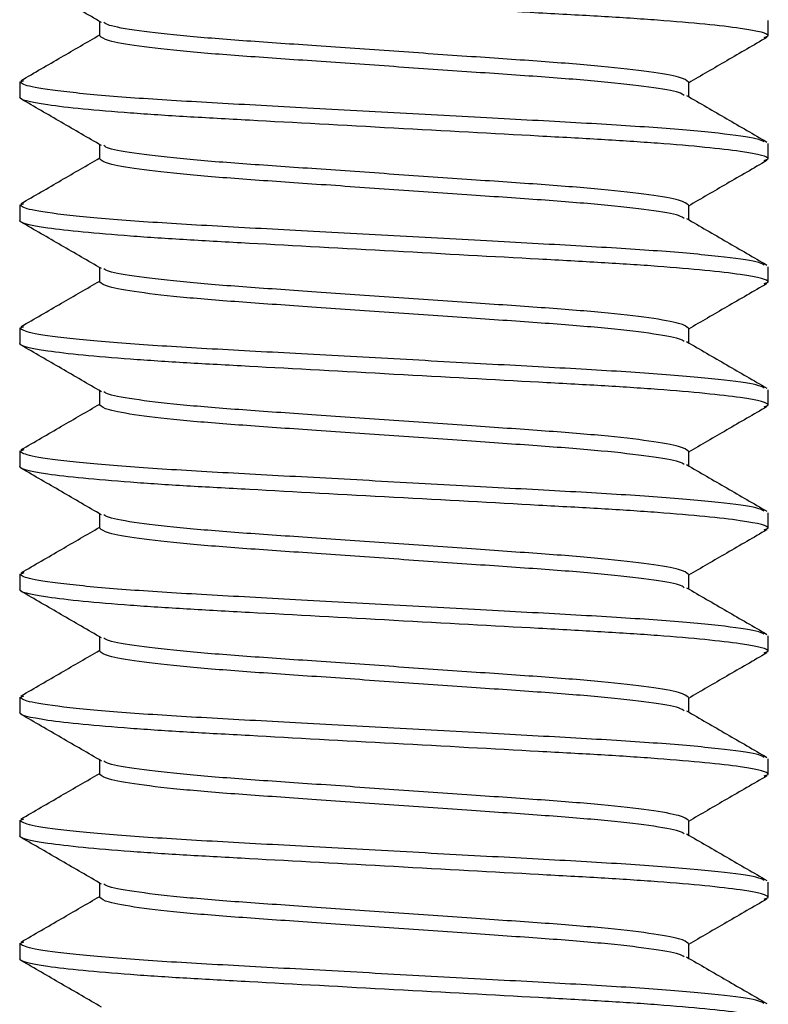
# Model space of a CAD drawing. Units: inches. Extents: x -57 to 71, y -14 to 24.
# Drawn here: x -28 to -28, y -3 to -3 of the extents above; entities that cross this region are included whole.
import ezdxf

# ---------------------------------------------------------------- set-up
doc = ezdxf.new("R2010")
doc.units = ezdxf.units.IN
doc.header["$MEASUREMENT"] = 0
doc.linetypes.add('SLD-Solid', pattern=[0])

msp = doc.modelspace()

# ---------------------------------------------------------------- linework, layer by layer
at = {"color": 3, "linetype": 'SLD-Solid', "lineweight": -3}
for p, q in [((-27.79891, -2.98609), (-27.79891, -2.98244)), ((-27.62921, -2.98609), (-27.62921, -2.98219)), ((-27.63024, -2.9865), (-27.62921, -2.98609)), ((-27.81921, -2.99781), (-27.81817, -2.9974)), ((-27.81921, -2.99781), (-27.81921, -3.00172)), ((-27.6495, -2.99781), (-27.6495, -3.00147)), ((-27.79891, -3.01734), (-27.79891, -3.01369)), ((-27.62921, -3.01734), (-27.62921, -3.01344)), ((-27.63024, -3.01775), (-27.62921, -3.01734)), ((-27.81921, -3.02906), (-27.81817, -3.02865)), ((-27.81921, -3.02906), (-27.81921, -3.03297)), ((-27.6495, -3.02906), (-27.6495, -3.03272)), ((-27.79891, -3.04859), (-27.79891, -3.04494)), ((-27.62921, -3.04859), (-27.62921, -3.04469)), ((-27.63024, -3.049), (-27.62921, -3.04859)), ((-27.81921, -3.06031), (-27.81813, -3.05989)), ((-27.81921, -3.06031), (-27.81921, -3.06422)), ((-27.6495, -3.06031), (-27.6495, -3.06397)), ((-27.79891, -3.07984), (-27.79891, -3.07619)), ((-27.62921, -3.07984), (-27.62921, -3.07594)), ((-27.63024, -3.08025), (-27.62921, -3.07984)), ((-27.81921, -3.09156), (-27.81809, -3.09112)), ((-27.81921, -3.09156), (-27.81921, -3.09547)), ((-27.6495, -3.09156), (-27.6495, -3.09522)), ((-27.79891, -3.11109), (-27.79891, -3.10744)), ((-27.62921, -3.11109), (-27.62921, -3.10719)), ((-27.63024, -3.1115), (-27.62921, -3.11109)), ((-27.81921, -3.12281), (-27.8181, -3.12238)), ((-27.81921, -3.12281), (-27.81921, -3.12672)), ((-27.6495, -3.12281), (-27.6495, -3.12647)), ((-27.79891, -3.14234), (-27.79891, -3.13869)), ((-27.62921, -3.14234), (-27.62921, -3.13844)), ((-27.63025, -3.14275), (-27.62921, -3.14234)), ((-27.81921, -3.15406), (-27.81814, -3.15364)), ((-27.81921, -3.15406), (-27.81921, -3.15797)), ((-27.6495, -3.15406), (-27.6495, -3.15772)), ((-27.79891, -3.17359), (-27.79891, -3.16994)), ((-27.62921, -3.17359), (-27.62921, -3.16969)), ((-27.63025, -3.17401), (-27.62921, -3.17359)), ((-27.81921, -3.18531), (-27.81817, -3.1849)), ((-27.81921, -3.18531), (-27.81921, -3.18922)), ((-27.6495, -3.18531), (-27.6495, -3.18897)), ((-27.79891, -3.20484), (-27.79891, -3.20119)), ((-27.62921, -3.20484), (-27.62921, -3.20094)), ((-27.63025, -3.20526), (-27.62921, -3.20484)), ((-27.81921, -3.21656), (-27.81816, -3.21615)), ((-27.81921, -3.21656), (-27.81921, -3.22047)), ((-27.6495, -3.21656), (-27.6495, -3.22022))]:
    msp.add_line(p, q, dxfattribs=at)
for points, knots in [([(-27.62921, -2.98609), (-27.62921, -2.98553), (-27.63152, -2.98487), (-27.64115, -2.9835), (-27.64846, -2.98278), (-27.66178, -2.98179), (-27.6666, -2.98147), (-27.67665, -2.98088), (-27.68187, -2.9806), (-27.69879, -2.97967), (-27.71148, -2.97898), (-27.73694, -2.97758), (-27.74962, -2.97689), (-27.76655, -2.97596), (-27.77177, -2.97568), (-27.78182, -2.97509), (-27.78664, -2.97477), (-27.79996, -2.97378), (-27.80727, -2.97307), (-27.8169, -2.97169), (-27.81921, -2.97103), (-27.81921, -2.97047)], [0, 0, 0, 0, 0.125, 0.125, 0.25, 0.25, 0.3125, 0.3125, 0.375, 0.375, 0.5, 0.5, 0.625, 0.625, 0.6875, 0.6875, 0.75, 0.75, 0.875, 0.875, 1, 1, 1, 1]), ([(-27.79848, -2.98269), (-27.80187, -2.98072), (-27.80867, -2.97677), (-27.81547, -2.97283), (-27.81887, -2.97086)], [0, 0, 0, 0, 0.499801, 1, 1, 1, 1]), ([(-27.6495, -2.99781), (-27.64998, -2.99741), (-27.65096, -2.99659), (-27.65881, -2.99521), (-27.67084, -2.99383), (-27.68645, -2.9926), (-27.70454, -2.99138), (-27.72421, -2.99), (-27.74388, -2.98862), (-27.76196, -2.9874), (-27.77759, -2.98617), (-27.78953, -2.98479), (-27.79664, -2.98359), (-27.79755, -2.98294), (-27.79788, -2.9827)], [0, 0, 0, 0, 0.084775, 0.172567, 0.26036, 0.345135, 0.429909, 0.517702, 0.605495, 0.69027, 0.775044, 0.862837, 0.95063, 1, 1, 1, 1]), ([(-27.81887, -2.99742), (-27.81547, -2.99545), (-27.80881, -2.99159), (-27.80216, -2.98773), (-27.79891, -2.98584)], [0, 0, 0, 0, 0.511322, 1, 1, 1, 1]), ([(-27.65053, -3.0012), (-27.65086, -3.00097), (-27.65178, -3.00031), (-27.65889, -2.99911), (-27.67082, -2.99774), (-27.68645, -2.99651), (-27.70454, -2.99528), (-27.72421, -2.99391), (-27.74388, -2.99253), (-27.76197, -2.9913), (-27.77757, -2.99008), (-27.78961, -2.9887), (-27.79746, -2.98732), (-27.79843, -2.9865), (-27.79891, -2.98609)], [0, 0, 0, 0, 0.049358, 0.137152, 0.224946, 0.309721, 0.394497, 0.482291, 0.570085, 0.654861, 0.739636, 0.82743, 0.915224, 1, 1, 1, 1]), ([(-27.62955, -2.98648), (-27.63295, -2.98845), (-27.6396, -2.99231), (-27.64625, -2.99617), (-27.6495, -2.99806)], [0, 0, 0, 0, 0.511249, 1, 1, 1, 1]), ([(-27.63025, -3.01303), (-27.63071, -3.01276), (-27.63189, -3.01207), (-27.64112, -3.01083), (-27.65633, -3.00945), (-27.67619, -3.00823), (-27.69919, -3.007), (-27.72421, -3.00562), (-27.74922, -3.00425), (-27.77223, -3.00302), (-27.79207, -3.0018), (-27.80738, -3.00042), (-27.81736, -2.99904), (-27.8186, -2.99822), (-27.81921, -2.99781)], [0, 0, 0, 0, 0.05613, 0.143294, 0.230458, 0.314635, 0.398813, 0.485977, 0.57314, 0.657318, 0.741495, 0.828659, 0.915823, 1, 1, 1, 1]), ([(-27.62921, -3.01734), (-27.62921, -3.01678), (-27.63152, -3.01612), (-27.64115, -3.01475), (-27.64846, -3.01403), (-27.66178, -3.01304), (-27.6666, -3.01272), (-27.67665, -3.01213), (-27.68187, -3.01185), (-27.69879, -3.01092), (-27.71148, -3.01023), (-27.73694, -3.00883), (-27.74962, -3.00814), (-27.76655, -3.00721), (-27.77177, -3.00693), (-27.78182, -3.00634), (-27.78664, -3.00602), (-27.79996, -3.00503), (-27.80727, -3.00432), (-27.8169, -3.00294), (-27.81921, -3.00228), (-27.81921, -3.00172)], [0, 0, 0, 0, 0.125, 0.125, 0.25, 0.25, 0.3125, 0.3125, 0.375, 0.375, 0.5, 0.5, 0.625, 0.625, 0.6875, 0.6875, 0.75, 0.75, 0.875, 0.875, 1, 1, 1, 1]), ([(-27.79848, -3.01394), (-27.80187, -3.01197), (-27.80867, -3.00802), (-27.81547, -3.00408), (-27.81887, -3.00211)], [0, 0, 0, 0, 0.499803, 1, 1, 1, 1]), ([(-27.64994, -3.00122), (-27.64654, -3.00319), (-27.63975, -3.00713), (-27.63295, -3.01107), (-27.62955, -3.01305)], [0, 0, 0, 0, 0.499802, 1, 1, 1, 1]), ([(-27.6495, -3.02906), (-27.64998, -3.02866), (-27.65096, -3.02784), (-27.65881, -3.02646), (-27.67084, -3.02508), (-27.68645, -3.02385), (-27.70454, -3.02263), (-27.72421, -3.02125), (-27.74388, -3.01987), (-27.76196, -3.01865), (-27.77759, -3.01742), (-27.78953, -3.01604), (-27.79664, -3.01484), (-27.79756, -3.01419), (-27.79789, -3.01395)], [0, 0, 0, 0, 0.084769, 0.172555, 0.260342, 0.34511, 0.429879, 0.517665, 0.605452, 0.69022, 0.774989, 0.862775, 0.950562, 1, 1, 1, 1]), ([(-27.81887, -3.02867), (-27.81546, -3.0267), (-27.80881, -3.02284), (-27.80216, -3.01898), (-27.79891, -3.01709)], [0, 0, 0, 0, 0.51129, 1, 1, 1, 1]), ([(-27.65054, -3.03245), (-27.65087, -3.03221), (-27.65178, -3.03156), (-27.65889, -3.03036), (-27.67082, -3.02899), (-27.68645, -3.02776), (-27.70454, -3.02653), (-27.72421, -3.02516), (-27.74388, -3.02378), (-27.76197, -3.02255), (-27.77757, -3.02133), (-27.78961, -3.01995), (-27.79746, -3.01857), (-27.79843, -3.01775), (-27.79891, -3.01734)], [0, 0, 0, 0, 0.049, 0.136827, 0.224654, 0.309462, 0.394269, 0.482096, 0.569923, 0.654731, 0.739538, 0.827365, 0.915192, 1, 1, 1, 1]), ([(-27.62954, -3.01773), (-27.63295, -3.0197), (-27.6396, -3.02356), (-27.64625, -3.02742), (-27.6495, -3.02931)], [0, 0, 0, 0, 0.511252, 1, 1, 1, 1]), ([(-27.63025, -3.04428), (-27.63071, -3.04401), (-27.63189, -3.04332), (-27.64112, -3.04208), (-27.65633, -3.0407), (-27.67619, -3.03948), (-27.69919, -3.03825), (-27.72421, -3.03687), (-27.74922, -3.0355), (-27.77223, -3.03427), (-27.79207, -3.03305), (-27.80738, -3.03167), (-27.81736, -3.03029), (-27.8186, -3.02947), (-27.81921, -3.02906)], [0, 0, 0, 0, 0.056078, 0.143246, 0.230415, 0.314597, 0.398779, 0.485948, 0.573117, 0.657299, 0.741481, 0.828649, 0.915818, 1, 1, 1, 1]), ([(-27.64995, -3.03246), (-27.64655, -3.03443), (-27.63975, -3.03838), (-27.63295, -3.04232), (-27.62955, -3.04429)], [0, 0, 0, 0, 0.499785, 1, 1, 1, 1]), ([(-27.62921, -3.04859), (-27.62921, -3.04803), (-27.63152, -3.04737), (-27.64115, -3.046), (-27.64846, -3.04528), (-27.66178, -3.04429), (-27.6666, -3.04397), (-27.67665, -3.04338), (-27.68187, -3.0431), (-27.69879, -3.04217), (-27.71148, -3.04148), (-27.73694, -3.04008), (-27.74962, -3.03939), (-27.76655, -3.03846), (-27.77177, -3.03818), (-27.78182, -3.03759), (-27.78664, -3.03727), (-27.79996, -3.03628), (-27.80727, -3.03557), (-27.8169, -3.03419), (-27.81921, -3.03353), (-27.81921, -3.03297)], [0, 0, 0, 0, 0.125, 0.125, 0.25, 0.25, 0.3125, 0.3125, 0.375, 0.375, 0.5, 0.5, 0.625, 0.625, 0.6875, 0.6875, 0.75, 0.75, 0.875, 0.875, 1, 1, 1, 1]), ([(-27.79846, -3.04519), (-27.80186, -3.04322), (-27.80866, -3.03928), (-27.81546, -3.03534), (-27.81886, -3.03337)], [0, 0, 0, 0, 0.499799, 1, 1, 1, 1]), ([(-27.6495, -3.06031), (-27.64998, -3.05991), (-27.65096, -3.05909), (-27.65881, -3.05771), (-27.67084, -3.05633), (-27.68645, -3.0551), (-27.70454, -3.05388), (-27.72421, -3.0525), (-27.74388, -3.05112), (-27.76196, -3.0499), (-27.77759, -3.04867), (-27.78952, -3.04729), (-27.79663, -3.0461), (-27.79754, -3.04544), (-27.79787, -3.04521)], [0, 0, 0, 0, 0.084815, 0.17265, 0.260484, 0.345299, 0.430114, 0.517949, 0.605783, 0.690598, 0.775413, 0.863248, 0.951082, 1, 1, 1, 1]), ([(-27.81884, -3.0599), (-27.81544, -3.05793), (-27.80879, -3.05408), (-27.80215, -3.05023), (-27.79891, -3.04834)], [0, 0, 0, 0, 0.511652, 1, 1, 1, 1]), ([(-27.65055, -3.06369), (-27.65088, -3.06346), (-27.65179, -3.06281), (-27.65889, -3.06161), (-27.67082, -3.06024), (-27.68645, -3.05901), (-27.70454, -3.05778), (-27.72421, -3.05641), (-27.74388, -3.05503), (-27.76197, -3.0538), (-27.77757, -3.05258), (-27.78961, -3.0512), (-27.79746, -3.04982), (-27.79843, -3.049), (-27.79891, -3.04859)], [0, 0, 0, 0, 0.048648, 0.136508, 0.224367, 0.309206, 0.394045, 0.481905, 0.569764, 0.654603, 0.739442, 0.827302, 0.915161, 1, 1, 1, 1]), ([(-27.62954, -3.04898), (-27.63295, -3.05095), (-27.6396, -3.05481), (-27.64625, -3.05867), (-27.6495, -3.06056)], [0, 0, 0, 0, 0.511285, 1, 1, 1, 1]), ([(-27.63026, -3.07552), (-27.63072, -3.07525), (-27.6319, -3.07457), (-27.64112, -3.07333), (-27.65632, -3.07195), (-27.67619, -3.07073), (-27.69919, -3.0695), (-27.72421, -3.06812), (-27.74922, -3.06675), (-27.77223, -3.06552), (-27.79207, -3.0643), (-27.80738, -3.06292), (-27.81736, -3.06154), (-27.8186, -3.06072), (-27.81921, -3.06031)], [0, 0, 0, 0, 0.055823, 0.143015, 0.230207, 0.314412, 0.398617, 0.485809, 0.573001, 0.657206, 0.741411, 0.828603, 0.915795, 1, 1, 1, 1]), ([(-27.62921, -3.07984), (-27.62921, -3.07928), (-27.63152, -3.07862), (-27.64115, -3.07725), (-27.64846, -3.07653), (-27.66178, -3.07554), (-27.6666, -3.07522), (-27.67665, -3.07463), (-27.68187, -3.07435), (-27.69879, -3.07342), (-27.71148, -3.07273), (-27.73694, -3.07133), (-27.74962, -3.07064), (-27.76655, -3.06971), (-27.77177, -3.06943), (-27.78182, -3.06884), (-27.78664, -3.06852), (-27.79996, -3.06753), (-27.80727, -3.06682), (-27.8169, -3.06544), (-27.81921, -3.06478), (-27.81921, -3.06422)], [0, 0, 0, 0, 0.125, 0.125, 0.25, 0.25, 0.3125, 0.3125, 0.375, 0.375, 0.5, 0.5, 0.625, 0.625, 0.6875, 0.6875, 0.75, 0.75, 0.875, 0.875, 1, 1, 1, 1]), ([(-27.79845, -3.07645), (-27.80185, -3.07448), (-27.80864, -3.07053), (-27.81544, -3.06659), (-27.81885, -3.06462)], [0, 0, 0, 0, 0.499797, 1, 1, 1, 1]), ([(-27.64996, -3.06371), (-27.64656, -3.06568), (-27.63976, -3.06963), (-27.63296, -3.07357), (-27.62956, -3.07554)], [0, 0, 0, 0, 0.49978, 1, 1, 1, 1]), ([(-27.6495, -3.09156), (-27.64998, -3.09116), (-27.65096, -3.09034), (-27.65881, -3.08896), (-27.67084, -3.08758), (-27.68645, -3.08635), (-27.70454, -3.08513), (-27.72421, -3.08375), (-27.74388, -3.08237), (-27.76196, -3.08115), (-27.77759, -3.07992), (-27.78952, -3.07854), (-27.79662, -3.07735), (-27.79753, -3.0767), (-27.79786, -3.07647)], [0, 0, 0, 0, 0.084858, 0.172738, 0.260617, 0.345476, 0.430334, 0.518213, 0.606093, 0.690951, 0.775809, 0.863689, 0.951568, 1, 1, 1, 1]), ([(-27.81881, -3.09114), (-27.81541, -3.08917), (-27.80878, -3.08532), (-27.80214, -3.08147), (-27.79891, -3.0796)], [0, 0, 0, 0, 0.51239, 1, 1, 1, 1]), ([(-27.65055, -3.09494), (-27.65088, -3.09471), (-27.65179, -3.09406), (-27.65889, -3.09286), (-27.67082, -3.09149), (-27.68645, -3.09026), (-27.70454, -3.08904), (-27.72421, -3.08766), (-27.74388, -3.08628), (-27.76197, -3.08505), (-27.77757, -3.08383), (-27.78961, -3.08245), (-27.79746, -3.08107), (-27.79843, -3.08025), (-27.79891, -3.07984)], [0, 0, 0, 0, 0.048676, 0.136533, 0.22439, 0.309226, 0.394063, 0.48192, 0.569777, 0.654613, 0.73945, 0.827307, 0.915164, 1, 1, 1, 1]), ([(-27.62954, -3.08023), (-27.63295, -3.0822), (-27.6396, -3.08606), (-27.64625, -3.08992), (-27.6495, -3.09181)], [0, 0, 0, 0, 0.51134, 1, 1, 1, 1]), ([(-27.63025, -3.10677), (-27.63071, -3.10651), (-27.63189, -3.10582), (-27.64112, -3.10458), (-27.65633, -3.1032), (-27.67619, -3.10198), (-27.69919, -3.10075), (-27.72421, -3.09937), (-27.74922, -3.098), (-27.77223, -3.09677), (-27.79207, -3.09555), (-27.80738, -3.09417), (-27.81736, -3.09279), (-27.8186, -3.09197), (-27.81921, -3.09156)], [0, 0, 0, 0, 0.055996, 0.143172, 0.230349, 0.314538, 0.398727, 0.485903, 0.57308, 0.657269, 0.741458, 0.828634, 0.915811, 1, 1, 1, 1]), ([(-27.64996, -3.09496), (-27.64656, -3.09693), (-27.63976, -3.10088), (-27.63296, -3.10482), (-27.62955, -3.10679)], [0, 0, 0, 0, 0.499771, 1, 1, 1, 1]), ([(-27.62921, -3.11109), (-27.62921, -3.11053), (-27.63152, -3.10987), (-27.64115, -3.1085), (-27.64846, -3.10778), (-27.66178, -3.10679), (-27.6666, -3.10647), (-27.67665, -3.10588), (-27.68187, -3.1056), (-27.69879, -3.10467), (-27.71148, -3.10398), (-27.73694, -3.10258), (-27.74962, -3.10189), (-27.76655, -3.10096), (-27.77177, -3.10068), (-27.78182, -3.10009), (-27.78664, -3.09977), (-27.79996, -3.09878), (-27.80727, -3.09807), (-27.8169, -3.09669), (-27.81921, -3.09603), (-27.81921, -3.09547)], [0, 0, 0, 0, 0.125, 0.125, 0.25, 0.25, 0.3125, 0.3125, 0.375, 0.375, 0.5, 0.5, 0.625, 0.625, 0.6875, 0.6875, 0.75, 0.75, 0.875, 0.875, 1, 1, 1, 1]), ([(-27.79844, -3.10771), (-27.80184, -3.10574), (-27.80863, -3.10179), (-27.81543, -3.09785), (-27.81883, -3.09588)], [0, 0, 0, 0, 0.499795, 1, 1, 1, 1]), ([(-27.6495, -3.12281), (-27.64998, -3.12241), (-27.65096, -3.12159), (-27.65881, -3.12021), (-27.67084, -3.11883), (-27.68645, -3.1176), (-27.70454, -3.11638), (-27.72421, -3.115), (-27.74388, -3.11362), (-27.76196, -3.1124), (-27.77759, -3.11117), (-27.78952, -3.10979), (-27.79661, -3.1086), (-27.79752, -3.10795), (-27.79784, -3.10772)], [0, 0, 0, 0, 0.084896, 0.172815, 0.260734, 0.345631, 0.430527, 0.518446, 0.606365, 0.691262, 0.776158, 0.864077, 0.951996, 1, 1, 1, 1]), ([(-27.81882, -3.1224), (-27.81542, -3.12042), (-27.80878, -3.11658), (-27.80215, -3.11272), (-27.79891, -3.11085)], [0, 0, 0, 0, 0.512338, 1, 1, 1, 1]), ([(-27.65055, -3.1262), (-27.65087, -3.12596), (-27.65179, -3.12531), (-27.65889, -3.12411), (-27.67082, -3.12274), (-27.68645, -3.12151), (-27.70454, -3.12029), (-27.72421, -3.11891), (-27.74388, -3.11753), (-27.76197, -3.1163), (-27.77757, -3.11508), (-27.78961, -3.1137), (-27.79746, -3.11232), (-27.79843, -3.1115), (-27.79891, -3.11109)], [0, 0, 0, 0, 0.048922, 0.1367562, 0.2245904, 0.309405, 0.3942195, 0.4820537, 0.5698879, 0.6547025, 0.739517, 0.8273512, 0.9151854, 1, 1, 1, 1]), ([(-27.62955, -3.11148), (-27.63295, -3.11346), (-27.6396, -3.11731), (-27.64625, -3.12117), (-27.6495, -3.12306)], [0, 0, 0, 0, 0.511405, 1, 1, 1, 1]), ([(-27.63024, -3.13803), (-27.63071, -3.13776), (-27.63189, -3.13707), (-27.64112, -3.13583), (-27.65633, -3.13445), (-27.67619, -3.13323), (-27.69919, -3.132), (-27.72421, -3.13063), (-27.74922, -3.12925), (-27.77223, -3.12802), (-27.79207, -3.1268), (-27.80738, -3.12542), (-27.81736, -3.12404), (-27.8186, -3.12322), (-27.81921, -3.12281)], [0, 0, 0, 0, 0.056254, 0.143407, 0.230559, 0.314725, 0.398892, 0.486044, 0.573196, 0.657363, 0.741529, 0.828681, 0.915834, 1, 1, 1, 1]), ([(-27.62921, -3.14234), (-27.62921, -3.14178), (-27.63152, -3.14112), (-27.64115, -3.13975), (-27.64846, -3.13903), (-27.66178, -3.13804), (-27.6666, -3.13772), (-27.67665, -3.13713), (-27.68187, -3.13685), (-27.69879, -3.13592), (-27.71148, -3.13523), (-27.73694, -3.13383), (-27.74962, -3.13314), (-27.76655, -3.13221), (-27.77177, -3.13193), (-27.78182, -3.13134), (-27.78664, -3.13102), (-27.79996, -3.13003), (-27.80727, -3.12932), (-27.8169, -3.12794), (-27.81921, -3.12728), (-27.81921, -3.12672)], [0, 0, 0, 0, 0.125, 0.125, 0.25, 0.25, 0.3125, 0.3125, 0.375, 0.375, 0.5, 0.5, 0.625, 0.625, 0.6875, 0.6875, 0.75, 0.75, 0.875, 0.875, 1, 1, 1, 1]), ([(-27.79843, -3.13896), (-27.80183, -3.13699), (-27.80862, -3.13305), (-27.81542, -3.12911), (-27.81883, -3.12713)], [0, 0, 0, 0, 0.499795, 1, 1, 1, 1]), ([(-27.64995, -3.12621), (-27.64655, -3.12818), (-27.63975, -3.13213), (-27.63295, -3.13608), (-27.62955, -3.13805)], [0, 0, 0, 0, 0.4997702, 1, 1, 1, 1]), ([(-27.6495, -3.15406), (-27.64998, -3.15366), (-27.65096, -3.15284), (-27.65881, -3.15146), (-27.67084, -3.15008), (-27.68645, -3.14885), (-27.70454, -3.14763), (-27.72421, -3.14625), (-27.74388, -3.14487), (-27.76196, -3.14365), (-27.77759, -3.14242), (-27.78952, -3.14104), (-27.7966, -3.13985), (-27.79751, -3.13921), (-27.79783, -3.13898)], [0, 0, 0, 0, 0.0849274, 0.1728785, 0.2608296, 0.345757, 0.4306844, 0.5186354, 0.6065865, 0.6915139, 0.7764413, 0.8643924, 0.9523435, 1, 1, 1, 1]), ([(-27.81885, -3.15366), (-27.81545, -3.15169), (-27.8088, -3.14784), (-27.80216, -3.14398), (-27.79891, -3.1421)], [0, 0, 0, 0, 0.511639, 1, 1, 1, 1]), ([(-27.65054, -3.15745), (-27.65087, -3.15722), (-27.65178, -3.15656), (-27.65889, -3.15536), (-27.67082, -3.15399), (-27.68645, -3.15276), (-27.70454, -3.15154), (-27.72421, -3.15016), (-27.74388, -3.14878), (-27.76197, -3.14755), (-27.77757, -3.14633), (-27.78961, -3.14495), (-27.79746, -3.14357), (-27.79843, -3.14275), (-27.79891, -3.14234)], [0, 0, 0, 0, 0.049118, 0.136934, 0.22475, 0.309547, 0.394344, 0.482161, 0.569977, 0.654774, 0.739571, 0.827387, 0.915203, 1, 1, 1, 1]), ([(-27.62955, -3.14273), (-27.63295, -3.14471), (-27.6396, -3.14856), (-27.64626, -3.15242), (-27.6495, -3.15431)], [0, 0, 0, 0, 0.5114722, 1, 1, 1, 1]), ([(-27.63024, -3.16928), (-27.6307, -3.16901), (-27.63188, -3.16832), (-27.64111, -3.16708), (-27.65633, -3.16571), (-27.67619, -3.16448), (-27.69919, -3.16325), (-27.72421, -3.16188), (-27.74922, -3.1605), (-27.77223, -3.15927), (-27.79207, -3.15805), (-27.80738, -3.15667), (-27.81736, -3.15529), (-27.8186, -3.15447), (-27.81921, -3.15406)], [0, 0, 0, 0, 0.0562977, 0.1434461, 0.2305944, 0.3147568, 0.3989193, 0.4860676, 0.573216, 0.6573784, 0.7415408, 0.8286892, 0.9158376, 1, 1, 1, 1]), ([(-27.64995, -3.15746), (-27.64655, -3.15944), (-27.63975, -3.16338), (-27.63295, -3.16733), (-27.62954, -3.1693)], [0, 0, 0, 0, 0.499779, 1, 1, 1, 1]), ([(-27.62921, -3.17359), (-27.62921, -3.17303), (-27.63152, -3.17237), (-27.64115, -3.171), (-27.64846, -3.17028), (-27.66178, -3.16929), (-27.6666, -3.16897), (-27.67665, -3.16838), (-27.68187, -3.1681), (-27.69879, -3.16718), (-27.71148, -3.16648), (-27.73694, -3.16508), (-27.74962, -3.16439), (-27.76655, -3.16346), (-27.77177, -3.16318), (-27.78182, -3.16259), (-27.78664, -3.16227), (-27.79996, -3.16128), (-27.80727, -3.16057), (-27.8169, -3.15919), (-27.81921, -3.15853), (-27.81921, -3.15797)], [0, 0, 0, 0, 0.125, 0.125, 0.25, 0.25, 0.3125, 0.3125, 0.375, 0.375, 0.5, 0.5, 0.625, 0.625, 0.6875, 0.6875, 0.75, 0.75, 0.875, 0.875, 1, 1, 1, 1]), ([(-27.79842, -3.17022), (-27.80182, -3.16825), (-27.80862, -3.1643), (-27.81542, -3.16036), (-27.81882, -3.15839)], [0, 0, 0, 0, 0.499796, 1, 1, 1, 1]), ([(-27.6495, -3.18531), (-27.64998, -3.18491), (-27.65096, -3.18409), (-27.65881, -3.18271), (-27.67084, -3.18133), (-27.68645, -3.1801), (-27.70454, -3.17888), (-27.72421, -3.1775), (-27.74388, -3.17612), (-27.76196, -3.1749), (-27.77759, -3.17367), (-27.78952, -3.17229), (-27.79659, -3.17111), (-27.79751, -3.17046), (-27.79782, -3.17023)], [0, 0, 0, 0, 0.084949, 0.172923, 0.260896, 0.345846, 0.430795, 0.518769, 0.606742, 0.691691, 0.776641, 0.864614, 0.952588, 1, 1, 1, 1]), ([(-27.81887, -3.18492), (-27.81547, -3.18295), (-27.80881, -3.17909), (-27.80216, -3.17523), (-27.79891, -3.17335)], [0, 0, 0, 0, 0.511085, 1, 1, 1, 1]), ([(-27.65054, -3.1887), (-27.65087, -3.18846), (-27.65179, -3.18781), (-27.65889, -3.18661), (-27.67082, -3.18524), (-27.68645, -3.18401), (-27.70454, -3.18279), (-27.72421, -3.18141), (-27.74388, -3.18003), (-27.76197, -3.1788), (-27.77757, -3.17758), (-27.78961, -3.1762), (-27.79746, -3.17482), (-27.79843, -3.174), (-27.79891, -3.17359)], [0, 0, 0, 0, 0.048946, 0.136778, 0.22461, 0.309422, 0.394235, 0.482067, 0.569899, 0.654711, 0.739524, 0.827356, 0.915188, 1, 1, 1, 1]), ([(-27.62955, -3.17399), (-27.63295, -3.17596), (-27.63961, -3.17981), (-27.64626, -3.18368), (-27.6495, -3.18556)], [0, 0, 0, 0, 0.511533, 1, 1, 1, 1]), ([(-27.63026, -3.20052), (-27.63072, -3.20025), (-27.6319, -3.19957), (-27.64112, -3.19833), (-27.65632, -3.19696), (-27.67619, -3.19573), (-27.69919, -3.1945), (-27.72421, -3.19313), (-27.74922, -3.19175), (-27.77223, -3.19052), (-27.79207, -3.1893), (-27.80738, -3.18792), (-27.81736, -3.18654), (-27.8186, -3.18572), (-27.81921, -3.18531)], [0, 0, 0, 0, 0.055793, 0.142988, 0.230183, 0.31439, 0.398598, 0.485793, 0.572988, 0.657195, 0.741403, 0.828598, 0.915793, 1, 1, 1, 1]), ([(-27.62921, -3.20484), (-27.62921, -3.20428), (-27.63152, -3.20362), (-27.64115, -3.20225), (-27.64846, -3.20153), (-27.66178, -3.20054), (-27.6666, -3.20022), (-27.67665, -3.19963), (-27.68187, -3.19935), (-27.69879, -3.19843), (-27.71148, -3.19773), (-27.73694, -3.19633), (-27.74962, -3.19564), (-27.76655, -3.19471), (-27.77177, -3.19443), (-27.78182, -3.19384), (-27.78664, -3.19353), (-27.79996, -3.19253), (-27.80727, -3.19182), (-27.8169, -3.19044), (-27.81921, -3.18978), (-27.81921, -3.18922)], [0, 0, 0, 0, 0.125, 0.125, 0.25, 0.25, 0.3125, 0.3125, 0.375, 0.375, 0.5, 0.5, 0.625, 0.625, 0.6875, 0.6875, 0.75, 0.75, 0.875, 0.875, 1, 1, 1, 1]), ([(-27.79842, -3.20147), (-27.80182, -3.1995), (-27.80861, -3.19555), (-27.81541, -3.19161), (-27.81881, -3.18964)], [0, 0, 0, 0, 0.4997987, 1, 1, 1, 1]), ([(-27.64995, -3.18871), (-27.64655, -3.19068), (-27.63976, -3.19463), (-27.63296, -3.19857), (-27.62956, -3.20054)], [0, 0, 0, 0, 0.499799, 1, 1, 1, 1]), ([(-27.6495, -3.21656), (-27.64998, -3.21616), (-27.65096, -3.21534), (-27.65881, -3.21396), (-27.67084, -3.21258), (-27.68645, -3.21135), (-27.70454, -3.21013), (-27.72421, -3.20875), (-27.74388, -3.20737), (-27.76196, -3.20615), (-27.77759, -3.20492), (-27.78952, -3.20354), (-27.79659, -3.20236), (-27.7975, -3.20171), (-27.79782, -3.20148)], [0, 0, 0, 0, 0.08496, 0.172945, 0.260929, 0.345889, 0.430849, 0.518834, 0.606819, 0.691779, 0.776739, 0.864724, 0.952708, 1, 1, 1, 1]), ([(-27.81886, -3.21617), (-27.81546, -3.2142), (-27.80881, -3.21034), (-27.80216, -3.20648), (-27.79891, -3.2046)], [0, 0, 0, 0, 0.5114085, 1, 1, 1, 1]), ([(-27.65057, -3.21993), (-27.6509, -3.2197), (-27.65181, -3.21905), (-27.65889, -3.21786), (-27.67082, -3.21649), (-27.68645, -3.21526), (-27.70454, -3.21404), (-27.72421, -3.21266), (-27.74388, -3.21128), (-27.76197, -3.21005), (-27.77757, -3.20883), (-27.78961, -3.20745), (-27.79746, -3.20607), (-27.79843, -3.20525), (-27.79891, -3.20484)], [0, 0, 0, 0, 0.047968, 0.13589, 0.223812, 0.308712, 0.393612, 0.481534, 0.569456, 0.654356, 0.739256, 0.827178, 0.9151, 1, 1, 1, 1]), ([(-27.62955, -3.20524), (-27.63296, -3.20721), (-27.63961, -3.21107), (-27.64626, -3.21493), (-27.6495, -3.21681)], [0, 0, 0, 0, 0.511578, 1, 1, 1, 1]), ([(-27.63031, -3.23175), (-27.63076, -3.23149), (-27.63194, -3.23081), (-27.64112, -3.22958), (-27.65632, -3.22821), (-27.67619, -3.22698), (-27.69919, -3.22575), (-27.72421, -3.22438), (-27.74922, -3.223), (-27.77223, -3.22177), (-27.79207, -3.22055), (-27.80738, -3.21917), (-27.81736, -3.21779), (-27.8186, -3.21697), (-27.81921, -3.21656)], [0, 0, 0, 0, 0.054558, 0.141867, 0.229176, 0.313494, 0.397811, 0.48512, 0.572429, 0.656747, 0.741064, 0.828373, 0.915682, 1, 1, 1, 1]), ([(-27.64998, -3.21995), (-27.64658, -3.22192), (-27.63979, -3.22586), (-27.63299, -3.2298), (-27.62959, -3.23177)], [0, 0, 0, 0, 0.499814, 1, 1, 1, 1]), ([(-27.62921, -3.23609), (-27.62921, -3.23553), (-27.63152, -3.23487), (-27.64115, -3.2335), (-27.64846, -3.23278), (-27.66178, -3.23179), (-27.6666, -3.23147), (-27.67665, -3.23088), (-27.68187, -3.2306), (-27.69879, -3.22968), (-27.71148, -3.22898), (-27.73694, -3.22758), (-27.74962, -3.22689), (-27.76655, -3.22596), (-27.77177, -3.22568), (-27.78182, -3.22509), (-27.78664, -3.22478), (-27.79996, -3.22378), (-27.80727, -3.22307), (-27.8169, -3.22169), (-27.81921, -3.22103), (-27.81921, -3.22047)], [0, 0, 0, 0, 0.125, 0.125, 0.25, 0.25, 0.3125, 0.3125, 0.375, 0.375, 0.5, 0.5, 0.625, 0.625, 0.6875, 0.6875, 0.75, 0.75, 0.875, 0.875, 1, 1, 1, 1]), ([(-27.79842, -3.23272), (-27.80182, -3.23075), (-27.80861, -3.2268), (-27.81541, -3.22286), (-27.81881, -3.22089)], [0, 0, 0, 0, 0.499802, 1, 1, 1, 1])]:
    msp.add_open_spline(points, degree=3, knots=knots, dxfattribs=at)

doc.saveas('drawing.dxf')
